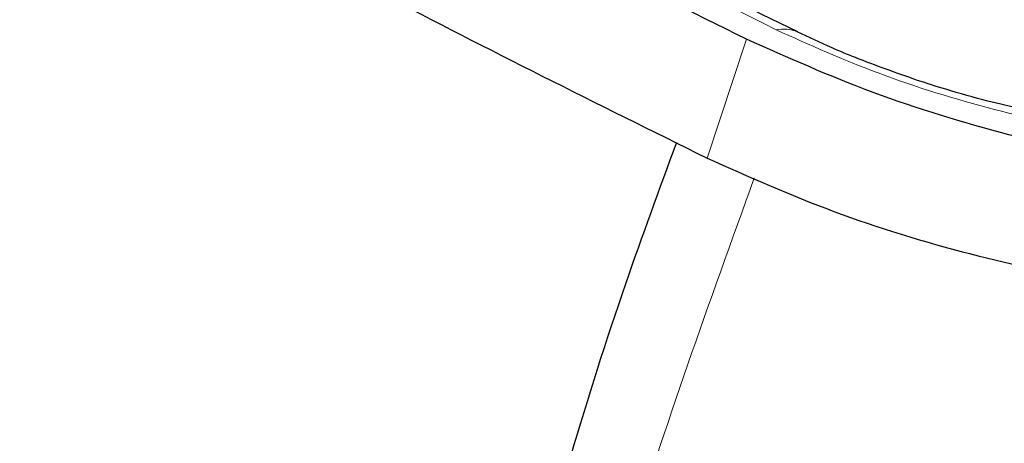
# Model space of a CAD drawing. Units: millimetres. Extents: x 0 to 210, y 0 to 297.
# Drawn here: x 141 to 142, y 90 to 91 of the extents above; entities that cross this region are included whole.
import ezdxf

# ---------------------------------------------------------------- set-up
doc = ezdxf.new("R2010")
doc.units = ezdxf.units.MM

msp = doc.modelspace()

# ---------------------------------------------------------------- linework, layer by layer
at = {"color": 8, "linetype": 'Continuous', "lineweight": 18}
msp.add_line((141.81914, 90.67477), (141.85696, 90.78886), dxfattribs=at)
msp.add_arc((141.89269, 90.76738), 0.03124, 65.65348, 103.30898, dxfattribs=at)
for points, knots in [([(140.80419, 91.42201), (140.90648, 91.3526), (141.11141, 91.21356), (141.47596, 91.00311), (141.74914, 90.86615), (141.8855, 90.79778)], [0, 0, 0, 0, 0.332941, 0.667043, 1, 1, 1, 1]), ([(141.8855, 90.79778), (141.91747, 90.78348), (141.98339, 90.754), (142.09577, 90.71954), (142.20294, 90.69718), (142.25686, 90.69564), (142.28301, 90.6949)], [0, 0, 0, 0, 0.242466, 0.5, 0.757534, 1, 1, 1, 1]), ([(141.97315, 88.04303), (141.93663, 88.08208), (141.84586, 88.17913), (141.73705, 88.3808), (141.64486, 88.63731), (141.5897, 88.92724), (141.5711, 89.2436), (141.58954, 89.58153), (141.64545, 89.93503), (141.73409, 90.29553), (141.82126, 90.53665), (141.86433, 90.6558)], [0, 0, 0, 0, 0.077824, 0.193432, 0.30904, 0.424649, 0.540257, 0.655865, 0.771474, 0.887082, 1, 1, 1, 1])]:
    msp.add_open_spline(points, degree=3, knots=knots, dxfattribs=at)
at = {"color": 7, "linetype": 'Continuous', "lineweight": 25}
for points, knots in [([(141.90601, 90.79592), (141.86005, 90.81833), (141.75698, 90.86858), (141.60378, 90.94786), (141.44569, 91.03326), (141.29477, 91.11911), (141.1514, 91.20495), (141.01704, 91.29028), (140.91531, 91.35785), (140.86171, 91.39649), (140.8467, 91.4073)], [0, 0, 0, 0, 0.111669, 0.250443, 0.389697, 0.529136, 0.668505, 0.807576, 0.946141, 1, 1, 1, 1]), ([(142.02119, 90.74937), (142.001, 90.75645), (141.97277, 90.76635), (141.93434, 90.78236), (141.91648, 90.79074), (141.90554, 90.79587)], [0, 0, 0, 0, 0.493095, 0.689412, 1, 1, 1, 1]), ([(142.23212, 90.70809), (142.22872, 90.70798), (142.21972, 90.70766), (142.19353, 90.70939), (142.15925, 90.71407), (142.12266, 90.7212), (142.08648, 90.72982), (142.05276, 90.73918), (142.03016, 90.74647), (142.02119, 90.74937)], [0, 0, 0, 0, 0.097524, 0.258207, 0.448704, 0.599513, 0.731675, 0.893405, 1, 1, 1, 1]), ([(141.78962, 90.68968), (141.77303, 90.64474), (141.73613, 90.54479), (141.68666, 90.38817), (141.63998, 90.21964), (141.60054, 90.04902), (141.56876, 89.87758), (141.54527, 89.70641), (141.53049, 89.53649), (141.52481, 89.3687), (141.52856, 89.20389), (141.54201, 89.04288), (141.56539, 88.88648), (141.5989, 88.73551), (141.64266, 88.59075), (141.69677, 88.45309), (141.76108, 88.32313), (141.83615, 88.20238), (141.90556, 88.10787), (141.95357, 88.05793), (141.96955, 88.04131)], [0, 0, 0, 0, 0.044056, 0.097968, 0.153089, 0.20915, 0.265956, 0.323367, 0.381275, 0.439598, 0.498266, 0.557213, 0.616348, 0.675591, 0.734854, 0.794047, 0.853099, 0.911977, 0.970711, 1, 1, 1, 1])]:
    msp.add_open_spline(points, degree=3, knots=knots, dxfattribs=at)
for points in [[(141.85696, 90.78886), (141.7509, 90.84132), (141.53877, 90.94625), (141.34863, 91.05348), (141.25356, 91.1071)], [(141.21574, 90.99302), (141.31081, 90.9394), (141.50095, 90.83216), (141.71308, 90.72723), (141.81914, 90.67477)], [(142.3351, 90.66521), (142.30258, 90.66619), (142.23752, 90.66813), (142.10987, 90.69497), (141.97622, 90.7357), (141.89671, 90.77114), (141.85696, 90.78886)], [(141.81914, 90.67477), (141.85889, 90.65705), (141.93839, 90.62162), (142.07205, 90.58088), (142.1997, 90.55404), (142.26475, 90.5521), (142.29728, 90.55113)]]:
    msp.add_open_spline(points, degree=3, dxfattribs=at)

doc.saveas('drawing.dxf')
